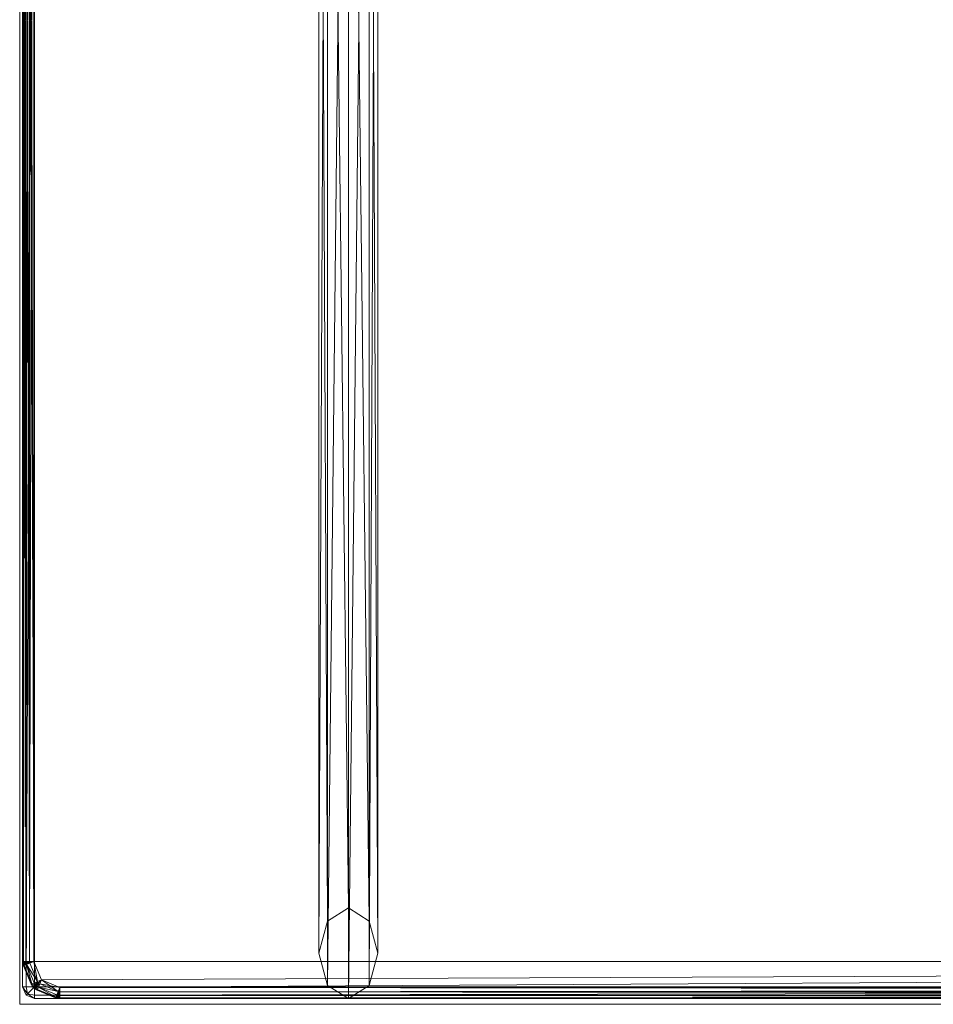
# Model space of a CAD drawing. Units: metres. Extents: x 1.88 to 3.88, y -0.01 to 0.83.
# Drawn here: x 1.88 to 2.27, y -0.01 to 0.41 of the extents above; entities that cross this region are included whole.
import ezdxf

# ---------------------------------------------------------------- set-up
doc = ezdxf.new("R2010")
doc.units = ezdxf.units.M
doc.header["$MEASUREMENT"] = 0
doc.layers.add('Mobilier 2D', color=7, linetype='Continuous')
doc.layers.add('Mobilier 3D', color=7, linetype='Continuous')

# ---------------------------------------------------------------- blocks, each defined once
blk = doc.blocks.new('00d99')
at = {"layer": 'Mobilier 2D', "color": 202, "linetype": 'Continuous', "lineweight": 0}
for p, q in [((1.87965, 0.82796), (1.87965, -0.0074)), ((1.87965, -0.0074), (3.87817, -0.0074))]:
    blk.add_line(p, q, dxfattribs=at)
at = {"layer": 'Mobilier 3D', "color": 3, "linetype": 'Continuous', "lineweight": 0}
for points in [[(1.88088, 0, 0.21879), (1.88088, 0.825, 0.21879), (1.88088, 0.825, 0.11381)], [(1.88088, 0, 0.21879), (1.88088, 0.825, 0.11381), (1.88088, 0, 0.11381)], [(1.88235, 0, 0.2241), (1.88235, 0.82354, 0.2241), (1.88088, 0.825, 0.21879)], [(1.88235, 0, 0.2241), (1.88088, 0.825, 0.21879), (1.88088, 0, 0.21879)], [(1.88088, 0, 0.11381), (1.88088, 0.825, 0.11381), (1.88235, 0.82354, 0.1085)], [(1.88088, 0, 0.11381), (1.88235, 0.82354, 0.1085), (1.88235, 0, 0.1085)], [(1.88588, 0, 0.2263), (1.88588, 0.82, 0.2263), (1.88235, 0.82354, 0.2241)], [(1.88588, 0, 0.2263), (1.88235, 0.82354, 0.2241), (1.88235, 0, 0.2241)], [(1.88235, 0, 0.1085), (1.88235, 0.82354, 0.1085), (1.88588, 0.82, 0.1063)], [(1.88235, 0, 0.1085), (1.88588, 0.82, 0.1063), (1.88588, 0, 0.1063)], [(1.88588, 0.82, 0.2263), (1.88588, 0, 0.2263), (3.87588, 0, 0.2263)], [(1.88588, 0.82, 0.2263), (3.87588, 0, 0.2263), (3.87588, 0.82, 0.2263)], [(3.87588, 0, 0.1063), (1.88588, 0, 0.1063), (1.88588, 0.82, 0.1063)], [(3.87588, 0, 0.1063), (1.88588, 0.82, 0.1063), (3.87588, 0.82, 0.1063)], [(1.88884, 0.81705, 0.23266), (1.89662, 0.82028, 0.23266), (3.78616, 0.01074, 0.23266)], [(1.89662, 0.82028, 0.30899), (1.88884, 0.81705, 0.30899), (3.78616, 0.01074, 0.30899)], [(1.89662, 0.82028, 0.23266), (3.77514, 0.82028, 0.23266), (3.78616, 0.01074, 0.23266)], [(3.77514, 0.82028, 0.30899), (1.89662, 0.82028, 0.30899), (3.78616, 0.01074, 0.30899)], [(1.88561, 0.80926, 0.23266), (1.88884, 0.81705, 0.23266), (3.78616, 0.01074, 0.23266)], [(1.88884, 0.81705, 0.30899), (1.88561, 0.80926, 0.30899), (3.78616, 0.01074, 0.30899)], [(1.88088, 0.80926, 0.30427), (1.88088, 0.80926, 0.23739), (1.88088, 0.01074, 0.23739)], [(1.88088, 0.80926, 0.30427), (1.88088, 0.01074, 0.23739), (1.88088, 0.01074, 0.30427)], [(1.88088, 0.01074, 0.23739), (1.88088, 0.80926, 0.23739), (1.88126, 0.80926, 0.23555)], [(1.88088, 0.01074, 0.23739), (1.88126, 0.80926, 0.23555), (1.88126, 0.01074, 0.23555)], [(1.88126, 0.01074, 0.30611), (1.88126, 0.80926, 0.30611), (1.88088, 0.80926, 0.30427)], [(1.88126, 0.01074, 0.30611), (1.88088, 0.80926, 0.30427), (1.88088, 0.01074, 0.30427)], [(1.88126, 0.01074, 0.23555), (1.88126, 0.80926, 0.23555), (1.88227, 0.80926, 0.23405)], [(1.88126, 0.01074, 0.23555), (1.88227, 0.80926, 0.23405), (1.88227, 0.01074, 0.23405)], [(1.88227, 0.01074, 0.30761), (1.88227, 0.80926, 0.30761), (1.88126, 0.80926, 0.30611)], [(1.88227, 0.01074, 0.30761), (1.88126, 0.80926, 0.30611), (1.88126, 0.01074, 0.30611)], [(1.88227, 0.01074, 0.23405), (1.88227, 0.80926, 0.23405), (1.88377, 0.01074, 0.23304)], [(1.88227, 0.80926, 0.23405), (1.88377, 0.80926, 0.23304), (1.88377, 0.01074, 0.23304)], [(1.88377, 0.01074, 0.30862), (1.88377, 0.80926, 0.30862), (1.88227, 0.01074, 0.30761)], [(1.88377, 0.80926, 0.30862), (1.88227, 0.80926, 0.30761), (1.88227, 0.01074, 0.30761)], [(1.88377, 0.01074, 0.23304), (1.88377, 0.80926, 0.23304), (1.88561, 0.01074, 0.23266)], [(1.88377, 0.80926, 0.23304), (1.88561, 0.80926, 0.23266), (1.88561, 0.01074, 0.23266)], [(1.88561, 0.01074, 0.30899), (1.88561, 0.80926, 0.30899), (1.88377, 0.01074, 0.30862)], [(1.88561, 0.80926, 0.30899), (1.88377, 0.80926, 0.30862), (1.88377, 0.01074, 0.30862)], [(1.88561, 0.01074, 0.23266), (1.88561, 0.80926, 0.23266), (3.78616, 0.01074, 0.23266)], [(1.88561, 0.80926, 0.30899), (1.88561, 0.01074, 0.30899), (3.78616, 0.01074, 0.30899)], [(1.88088, 0.01074, 0.30427), (1.88088, 0.01074, 0.23739), (1.88091, 0.01028, 0.23739)], [(1.88088, 0.01074, 0.30427), (1.88091, 0.01028, 0.23739), (1.88091, 0.01028, 0.30427)], [(1.88091, 0.01028, 0.23739), (1.88088, 0.01074, 0.23739), (1.88126, 0.01074, 0.23555)], [(1.88115, 0.01029, 0.30575), (1.88126, 0.01074, 0.30611), (1.88088, 0.01074, 0.30427)], [(1.88115, 0.01029, 0.30575), (1.88088, 0.01074, 0.30427), (1.88091, 0.01028, 0.30427)], [(1.88114, 0.01028, 0.23592), (1.88091, 0.01028, 0.23739), (1.88126, 0.01074, 0.23555)], [(1.8811, 0.00984, 0.30537), (1.88115, 0.01029, 0.30575), (1.88091, 0.01028, 0.30427)], [(1.88091, 0.01028, 0.30427), (1.88091, 0.01028, 0.23739), (1.88098, 0.00982, 0.23739)], [(1.88091, 0.01028, 0.30427), (1.88098, 0.00982, 0.23739), (1.88098, 0.00982, 0.30427)], [(1.8811, 0.00984, 0.23629), (1.88098, 0.00982, 0.23739), (1.88091, 0.01028, 0.23739)], [(1.8811, 0.00984, 0.23629), (1.88091, 0.01028, 0.23739), (1.88114, 0.01028, 0.23592)], [(1.8811, 0.00984, 0.30537), (1.88091, 0.01028, 0.30427), (1.88098, 0.00982, 0.30427)], [(1.8811, 0.00984, 0.23629), (1.88109, 0.00937, 0.23739), (1.88098, 0.00982, 0.23739)], [(1.8811, 0.00984, 0.30537), (1.88098, 0.00982, 0.30427), (1.88109, 0.00937, 0.30427)], [(1.88098, 0.00982, 0.30427), (1.88098, 0.00982, 0.23739), (1.88109, 0.00937, 0.23739)], [(1.88098, 0.00982, 0.30427), (1.88109, 0.00937, 0.23739), (1.88109, 0.00937, 0.30427)], [(1.8811, 0.00984, 0.23629), (1.88131, 0.00945, 0.23591), (1.88109, 0.00937, 0.23739)], [(1.8811, 0.00984, 0.30537), (1.88109, 0.00937, 0.30427), (1.8813, 0.00946, 0.30573)], [(1.8813, 0.00946, 0.30573), (1.88109, 0.00937, 0.30427), (1.88159, 0.00907, 0.30611)], [(1.88131, 0.00945, 0.23591), (1.88124, 0.00893, 0.23739), (1.88109, 0.00937, 0.23739)], [(1.88109, 0.00937, 0.30427), (1.88109, 0.00937, 0.23739), (1.88124, 0.00893, 0.23739)], [(1.88109, 0.00937, 0.30427), (1.88124, 0.00893, 0.23739), (1.88124, 0.00893, 0.30427)], [(1.88109, 0.00937, 0.30427), (1.88124, 0.00893, 0.30427), (1.88159, 0.00907, 0.30611)], [(1.88148, 0.00992, 0.30641), (1.88115, 0.01029, 0.30575), (1.8811, 0.00984, 0.30537)], [(1.88148, 0.00992, 0.23524), (1.8811, 0.00984, 0.23629), (1.88114, 0.01028, 0.23592)], [(1.88148, 0.00992, 0.23524), (1.88131, 0.00945, 0.23591), (1.8811, 0.00984, 0.23629)], [(1.88148, 0.00992, 0.30641), (1.8811, 0.00984, 0.30537), (1.8813, 0.00946, 0.30573)], [(1.88182, 0.01032, 0.2346), (1.88114, 0.01028, 0.23592), (1.88126, 0.01074, 0.23555)], [(1.88148, 0.00992, 0.23524), (1.88114, 0.01028, 0.23592), (1.88182, 0.01032, 0.2346)], [(1.88182, 0.01032, 0.30705), (1.88126, 0.01074, 0.30611), (1.88115, 0.01029, 0.30575)], [(1.88148, 0.00992, 0.30641), (1.88182, 0.01032, 0.30705), (1.88115, 0.01029, 0.30575)], [(1.88131, 0.00945, 0.23591), (1.88159, 0.00907, 0.23555), (1.88124, 0.00893, 0.23739)], [(1.88447, 0.00114, 0.23739), (1.88124, 0.00893, 0.23739), (1.88159, 0.00907, 0.23555)], [(1.88481, 0.00129, 0.30611), (1.88159, 0.00907, 0.30611), (1.88124, 0.00893, 0.30427)], [(1.88124, 0.00893, 0.30427), (1.88124, 0.00893, 0.23739), (1.88447, 0.00114, 0.23739)], [(1.88124, 0.00893, 0.30427), (1.88447, 0.00114, 0.23739), (1.88447, 0.00114, 0.30427)], [(1.88481, 0.00129, 0.30611), (1.88124, 0.00893, 0.30427), (1.88447, 0.00114, 0.30427)], [(1.88182, 0.01032, 0.2346), (1.88126, 0.01074, 0.23555), (1.88227, 0.01074, 0.23405)], [(1.88182, 0.01032, 0.30705), (1.88227, 0.01074, 0.30761), (1.88126, 0.01074, 0.30611)], [(1.88148, 0.00992, 0.30641), (1.8813, 0.00946, 0.30573), (1.88195, 0.00967, 0.30705)], [(1.88195, 0.00967, 0.30705), (1.8813, 0.00946, 0.30573), (1.88159, 0.00907, 0.30611)], [(1.88148, 0.00992, 0.23524), (1.88195, 0.00967, 0.2346), (1.88131, 0.00945, 0.23591)], [(1.88195, 0.00967, 0.2346), (1.88159, 0.00907, 0.23555), (1.88131, 0.00945, 0.23591)], [(1.88148, 0.00992, 0.23524), (1.88182, 0.01032, 0.2346), (1.88274, 0.01018, 0.23367)], [(1.88148, 0.00992, 0.30641), (1.88275, 0.01016, 0.30798), (1.88182, 0.01032, 0.30705)], [(1.88148, 0.00992, 0.23524), (1.88274, 0.01018, 0.23367), (1.88195, 0.00967, 0.2346)], [(1.88148, 0.00992, 0.30641), (1.88195, 0.00967, 0.30705), (1.88275, 0.01016, 0.30798)], [(1.88195, 0.00967, 0.2346), (1.88252, 0.00946, 0.23405), (1.88159, 0.00907, 0.23555)], [(1.88195, 0.00967, 0.30705), (1.88159, 0.00907, 0.30611), (1.88252, 0.00946, 0.30761)], [(1.88481, 0.00128, 0.23555), (1.88159, 0.00907, 0.23555), (1.88252, 0.00946, 0.23405)], [(1.88252, 0.00946, 0.30761), (1.88159, 0.00907, 0.30611), (1.88481, 0.00129, 0.30611)], [(1.88447, 0.00114, 0.23739), (1.88159, 0.00907, 0.23555), (1.88481, 0.00128, 0.23555)], [(1.88182, 0.01032, 0.2346), (1.88227, 0.01074, 0.23405), (1.88377, 0.01074, 0.23304)], [(1.88182, 0.01032, 0.2346), (1.88377, 0.01074, 0.23304), (1.88274, 0.01018, 0.23367)], [(1.88182, 0.01032, 0.30705), (1.88275, 0.01016, 0.30798), (1.88377, 0.01074, 0.30862)], [(1.88182, 0.01032, 0.30705), (1.88377, 0.01074, 0.30862), (1.88227, 0.01074, 0.30761)], [(1.88195, 0.00967, 0.2346), (1.88274, 0.01018, 0.23367), (1.88391, 0.01004, 0.23304)], [(1.88195, 0.00967, 0.30705), (1.88391, 0.01004, 0.30862), (1.88275, 0.01016, 0.30798)], [(1.88195, 0.00967, 0.2346), (1.88391, 0.01004, 0.23304), (1.88252, 0.00946, 0.23405)], [(1.88195, 0.00967, 0.30705), (1.88252, 0.00946, 0.30761), (1.88391, 0.01004, 0.30862)], [(1.88252, 0.00946, 0.23405), (1.88391, 0.01004, 0.23304), (1.88714, 0.00225, 0.23304)], [(1.88714, 0.00225, 0.30862), (1.88391, 0.01004, 0.30862), (1.88252, 0.00946, 0.30761)], [(1.88481, 0.00128, 0.23555), (1.88252, 0.00946, 0.23405), (1.88575, 0.00167, 0.23405)], [(1.88575, 0.00167, 0.23405), (1.88252, 0.00946, 0.23405), (1.88714, 0.00225, 0.23304)], [(1.88714, 0.00225, 0.30862), (1.88252, 0.00946, 0.30761), (1.88575, 0.00167, 0.30761)], [(1.88575, 0.00167, 0.30761), (1.88252, 0.00946, 0.30761), (1.88481, 0.00129, 0.30611)], [(1.88274, 0.01018, 0.23367), (1.88377, 0.01074, 0.23304), (1.88561, 0.01074, 0.23266)], [(1.88274, 0.01018, 0.23367), (1.88561, 0.01074, 0.23266), (1.88391, 0.01004, 0.23304)], [(1.88275, 0.01016, 0.30798), (1.88391, 0.01004, 0.30862), (1.88561, 0.01074, 0.30899)], [(1.88275, 0.01016, 0.30798), (1.88561, 0.01074, 0.30899), (1.88377, 0.01074, 0.30862)], [(1.88714, 0.00225, 0.23304), (1.88391, 0.01004, 0.23304), (1.88561, 0.01074, 0.23266)], [(1.88561, 0.01074, 0.30899), (1.88391, 0.01004, 0.30862), (1.88714, 0.00225, 0.30862)], [(1.88884, 0.00295, 0.23266), (1.88561, 0.01074, 0.23266), (3.78616, 0.01074, 0.23266)], [(1.88561, 0.01074, 0.30899), (1.88884, 0.00295, 0.30899), (3.78616, 0.01074, 0.30899)], [(1.88714, 0.00225, 0.23304), (1.88561, 0.01074, 0.23266), (1.88884, 0.00295, 0.23266)], [(1.88884, 0.00295, 0.30899), (1.88561, 0.01074, 0.30899), (1.88714, 0.00225, 0.30862)], [(1.89662, -0.00028, 0.23266), (1.88884, 0.00295, 0.23266), (3.78616, 0.01074, 0.23266)], [(1.88884, 0.00295, 0.30899), (1.89662, -0.00028, 0.30899), (3.78616, 0.01074, 0.30899)], [(3.77514, -0.00028, 0.23266), (1.89662, -0.00028, 0.23266), (3.78616, 0.01074, 0.23266)], [(1.89662, -0.00028, 0.30899), (3.77514, -0.00028, 0.30899), (3.78616, 0.01074, 0.30899)], [(1.88235, -0.00354, 0.11381), (1.88235, -0.00354, 0.21879), (1.88088, 0, 0.11381)], [(1.88235, -0.00354, 0.21879), (1.88088, 0, 0.21879), (1.88088, 0, 0.11381)], [(1.883, -0.00289, 0.22312), (1.88235, 0, 0.2241), (1.88088, 0, 0.21879)], [(1.883, -0.00289, 0.22312), (1.88088, 0, 0.21879), (1.88235, -0.00354, 0.21879)], [(1.883, -0.00289, 0.10947), (1.88235, -0.00354, 0.11381), (1.88088, 0, 0.11381)], [(1.883, -0.00289, 0.10947), (1.88088, 0, 0.11381), (1.88235, 0, 0.1085)], [(1.883, -0.00289, 0.22312), (1.88588, 0, 0.2263), (1.88235, 0, 0.2241)], [(1.883, -0.00289, 0.10947), (1.88235, 0, 0.1085), (1.88588, 0, 0.1063)], [(1.883, -0.00289, 0.22312), (1.88588, -0.00354, 0.2241), (1.88588, 0, 0.2263)], [(1.883, -0.00289, 0.10947), (1.88588, 0, 0.1063), (1.88588, -0.00354, 0.1085)], [(1.88513, 0.00045, 0.3058), (1.88481, 0.00129, 0.30611), (1.88447, 0.00114, 0.30427)], [(1.88514, 0.00043, 0.23588), (1.88447, 0.00114, 0.23739), (1.88481, 0.00128, 0.23555)], [(1.88447, 0.00114, 0.30427), (1.88447, 0.00114, 0.23739), (1.88491, 0.00032, 0.23739)], [(1.88447, 0.00114, 0.30427), (1.88491, 0.00032, 0.23739), (1.88491, 0.00032, 0.30427)], [(1.88514, 0.00043, 0.23588), (1.88491, 0.00032, 0.23739), (1.88447, 0.00114, 0.23739)], [(1.88513, 0.00045, 0.3058), (1.88447, 0.00114, 0.30427), (1.88491, 0.00032, 0.30427)], [(1.88575, 0.00079, 0.23453), (1.88481, 0.00128, 0.23555), (1.88575, 0.00167, 0.23405)], [(1.88575, 0.00079, 0.30713), (1.88575, 0.00167, 0.30761), (1.88481, 0.00129, 0.30611)], [(1.88575, 0.00079, 0.30713), (1.88481, 0.00129, 0.30611), (1.88513, 0.00045, 0.3058)], [(1.88575, 0.00079, 0.23453), (1.88514, 0.00043, 0.23588), (1.88481, 0.00128, 0.23555)], [(1.8856, -0.00029, 0.30543), (1.88513, 0.00045, 0.3058), (1.88491, 0.00032, 0.30427)], [(1.8856, -0.00029, 0.23623), (1.88491, 0.00032, 0.23739), (1.88514, 0.00043, 0.23588)], [(1.88491, 0.00032, 0.30427), (1.88491, 0.00032, 0.23739), (1.88549, -0.00039, 0.23739)], [(1.88491, 0.00032, 0.30427), (1.88549, -0.00039, 0.23739), (1.88549, -0.00039, 0.30427)], [(1.8856, -0.00029, 0.23623), (1.88549, -0.00039, 0.23739), (1.88491, 0.00032, 0.23739)], [(1.8856, -0.00029, 0.30543), (1.88491, 0.00032, 0.30427), (1.88549, -0.00039, 0.30427)], [(1.8859, 0.00001, 0.30652), (1.88575, 0.00079, 0.30713), (1.88513, 0.00045, 0.3058)], [(1.8859, 0.00001, 0.30652), (1.88513, 0.00045, 0.3058), (1.8856, -0.00029, 0.30543)], [(1.8859, 0.00001, 0.23514), (1.88514, 0.00043, 0.23588), (1.88575, 0.00079, 0.23453)], [(1.8859, 0.00001, 0.23514), (1.8856, -0.00029, 0.23623), (1.88514, 0.00043, 0.23588)], [(1.8859, 0.00001, 0.23514), (1.88633, -0.00075, 0.23586), (1.8856, -0.00029, 0.23623)], [(1.8859, 0.00001, 0.30652), (1.8856, -0.00029, 0.30543), (1.88631, -0.00075, 0.30578)], [(1.88575, 0.00079, 0.23453), (1.88575, 0.00167, 0.23405), (1.88714, 0.00225, 0.23304)], [(1.88575, 0.00079, 0.23453), (1.88714, 0.00225, 0.23304), (1.88681, 0.00097, 0.23361)], [(1.88575, 0.00079, 0.30713), (1.88685, 0.00093, 0.30805), (1.88714, 0.00225, 0.30862)], [(1.88575, 0.00079, 0.30713), (1.88714, 0.00225, 0.30862), (1.88575, 0.00167, 0.30761)], [(1.8859, 0.00001, 0.23514), (1.88575, 0.00079, 0.23453), (1.88681, 0.00097, 0.23361)], [(1.8859, 0.00001, 0.30652), (1.88685, 0.00093, 0.30805), (1.88575, 0.00079, 0.30713)], [(3.87588, 0, 0.2263), (1.88588, 0, 0.2263), (3.87588, -0.00354, 0.2241)], [(1.88588, 0, 0.2263), (1.88588, -0.00354, 0.2241), (3.87588, -0.00354, 0.2241)], [(3.87588, -0.00354, 0.1085), (1.88588, -0.00354, 0.1085), (3.87588, 0, 0.1063)], [(1.88588, -0.00354, 0.1085), (1.88588, 0, 0.1063), (3.87588, 0, 0.1063)], [(1.8859, 0.00001, 0.23514), (1.88681, 0.00097, 0.23361), (1.88668, -0.00013, 0.23453)], [(1.8859, 0.00001, 0.30652), (1.88668, -0.00013, 0.30713), (1.88685, 0.00093, 0.30805)], [(1.8859, 0.00001, 0.23514), (1.88668, -0.00013, 0.23453), (1.88633, -0.00075, 0.23586)], [(1.8859, 0.00001, 0.30652), (1.88631, -0.00075, 0.30578), (1.88668, -0.00013, 0.30713)], [(1.88668, -0.00013, 0.23453), (1.88681, 0.00097, 0.23361), (1.88813, 0.00125, 0.23304)], [(1.88668, -0.00013, 0.23453), (1.88813, 0.00125, 0.23304), (1.88756, -0.00014, 0.23405)], [(1.88668, -0.00013, 0.30713), (1.88756, -0.00014, 0.30761), (1.88813, 0.00125, 0.30862)], [(1.88668, -0.00013, 0.30713), (1.88813, 0.00125, 0.30862), (1.88685, 0.00093, 0.30805)], [(1.88681, 0.00097, 0.23361), (1.88714, 0.00225, 0.23304), (1.88884, 0.00295, 0.23266)], [(1.88681, 0.00097, 0.23361), (1.88884, 0.00295, 0.23266), (1.88813, 0.00125, 0.23304)], [(1.88685, 0.00093, 0.30805), (1.88813, 0.00125, 0.30862), (1.88884, 0.00295, 0.30899)], [(1.88685, 0.00093, 0.30805), (1.88884, 0.00295, 0.30899), (1.88714, 0.00225, 0.30862)], [(1.88756, -0.00014, 0.23405), (1.88813, 0.00125, 0.23304), (1.89592, -0.00197, 0.23304)], [(1.89592, -0.00197, 0.30862), (1.88813, 0.00125, 0.30862), (1.88756, -0.00014, 0.30761)], [(1.88813, 0.00125, 0.23304), (1.88884, 0.00295, 0.23266), (1.89662, -0.00028, 0.23266)], [(1.88884, 0.00295, 0.30899), (1.88813, 0.00125, 0.30862), (1.89592, -0.00197, 0.30862)], [(1.89592, -0.00197, 0.23304), (1.88813, 0.00125, 0.23304), (1.89662, -0.00028, 0.23266)], [(1.89662, -0.00028, 0.30899), (1.88884, 0.00295, 0.30899), (1.89592, -0.00197, 0.30862)], [(1.883, -0.00289, 0.22312), (1.88235, -0.00354, 0.21879), (1.88588, -0.005, 0.21879)], [(1.883, -0.00289, 0.10947), (1.88588, -0.005, 0.11381), (1.88235, -0.00354, 0.11381)], [(1.88588, -0.005, 0.11381), (1.88588, -0.005, 0.21879), (1.88235, -0.00354, 0.11381)], [(1.88588, -0.005, 0.21879), (1.88235, -0.00354, 0.21879), (1.88235, -0.00354, 0.11381)], [(1.883, -0.00289, 0.22312), (1.88588, -0.005, 0.21879), (1.88588, -0.00354, 0.2241)], [(1.883, -0.00289, 0.10947), (1.88588, -0.00354, 0.1085), (1.88588, -0.005, 0.11381)], [(1.8856, -0.00029, 0.23623), (1.88621, -0.00098, 0.23739), (1.88549, -0.00039, 0.23739)], [(1.8856, -0.00029, 0.30543), (1.88549, -0.00039, 0.30427), (1.88621, -0.00098, 0.30427)], [(1.88549, -0.00039, 0.30427), (1.88549, -0.00039, 0.23739), (1.88621, -0.00098, 0.30427)], [(1.88549, -0.00039, 0.23739), (1.88621, -0.00098, 0.23739), (1.88621, -0.00098, 0.30427)], [(1.8856, -0.00029, 0.23623), (1.88633, -0.00075, 0.23586), (1.88621, -0.00098, 0.23739)], [(1.8856, -0.00029, 0.30543), (1.88621, -0.00098, 0.30427), (1.88631, -0.00075, 0.30578)], [(3.87588, -0.00354, 0.2241), (1.88588, -0.00354, 0.2241), (3.87588, -0.005, 0.21879)], [(1.88588, -0.00354, 0.2241), (1.88588, -0.005, 0.21879), (3.87588, -0.005, 0.21879)], [(3.87588, -0.005, 0.11381), (1.88588, -0.005, 0.11381), (3.87588, -0.00354, 0.1085)], [(1.88588, -0.005, 0.11381), (1.88588, -0.00354, 0.1085), (3.87588, -0.00354, 0.1085)], [(1.88633, -0.00075, 0.23586), (1.88703, -0.00141, 0.23739), (1.88621, -0.00098, 0.23739)], [(1.88631, -0.00075, 0.30578), (1.88621, -0.00098, 0.30427), (1.88703, -0.00141, 0.30427)], [(1.88621, -0.00098, 0.30427), (1.88621, -0.00098, 0.23739), (1.88703, -0.00141, 0.30427)], [(1.88621, -0.00098, 0.23739), (1.88703, -0.00141, 0.23739), (1.88703, -0.00141, 0.30427)], [(1.88668, -0.00013, 0.30713), (1.88631, -0.00075, 0.30578), (1.88717, -0.00107, 0.30611)], [(1.88631, -0.00075, 0.30578), (1.88703, -0.00141, 0.30427), (1.88717, -0.00107, 0.30611)], [(1.88668, -0.00013, 0.23453), (1.88717, -0.00107, 0.23555), (1.88633, -0.00075, 0.23586)], [(1.88633, -0.00075, 0.23586), (1.88717, -0.00107, 0.23555), (1.88703, -0.00141, 0.23739)], [(1.88668, -0.00013, 0.23453), (1.88756, -0.00014, 0.23405), (1.88717, -0.00107, 0.23555)], [(1.88668, -0.00013, 0.30713), (1.88717, -0.00107, 0.30611), (1.88756, -0.00014, 0.30761)], [(1.89482, -0.00464, 0.23739), (1.88703, -0.00141, 0.23739), (1.88717, -0.00107, 0.23555)], [(1.88717, -0.00107, 0.30611), (1.88703, -0.00141, 0.30427), (1.89482, -0.00464, 0.30427)], [(1.88703, -0.00141, 0.30427), (1.88703, -0.00141, 0.23739), (1.89482, -0.00464, 0.23739)], [(1.88703, -0.00141, 0.30427), (1.89482, -0.00464, 0.23739), (1.89482, -0.00464, 0.30427)], [(1.89496, -0.0043, 0.23555), (1.88717, -0.00107, 0.23555), (1.88756, -0.00014, 0.23405)], [(1.88756, -0.00014, 0.30761), (1.88717, -0.00107, 0.30611), (1.89496, -0.0043, 0.30611)], [(1.89482, -0.00464, 0.23739), (1.88717, -0.00107, 0.23555), (1.89496, -0.0043, 0.23555)], [(1.89496, -0.0043, 0.30611), (1.88717, -0.00107, 0.30611), (1.89482, -0.00464, 0.30427)], [(1.89496, -0.0043, 0.23555), (1.88756, -0.00014, 0.23405), (1.89535, -0.00336, 0.23405)], [(1.89535, -0.00336, 0.23405), (1.88756, -0.00014, 0.23405), (1.89592, -0.00197, 0.23304)], [(1.89592, -0.00197, 0.30862), (1.88756, -0.00014, 0.30761), (1.89535, -0.00336, 0.30761)], [(1.89535, -0.00336, 0.30761), (1.88756, -0.00014, 0.30761), (1.89496, -0.0043, 0.30611)], [(1.89556, -0.00394, 0.2346), (1.89496, -0.0043, 0.23555), (1.89535, -0.00336, 0.23405)], [(1.89556, -0.00394, 0.30705), (1.89535, -0.00336, 0.30761), (1.89496, -0.0043, 0.30611)], [(1.89556, -0.00394, 0.2346), (1.89534, -0.00458, 0.23592), (1.89496, -0.0043, 0.23555)], [(1.89556, -0.00394, 0.30705), (1.89496, -0.0043, 0.30611), (1.89533, -0.00457, 0.30575)], [(1.8958, -0.0044, 0.30641), (1.89556, -0.00394, 0.30705), (1.89533, -0.00457, 0.30575)], [(1.8958, -0.0044, 0.23524), (1.89534, -0.00458, 0.23592), (1.89556, -0.00394, 0.2346)], [(1.89556, -0.00394, 0.2346), (1.89535, -0.00336, 0.23405), (1.89592, -0.00197, 0.23304)], [(1.89556, -0.00394, 0.30705), (1.89592, -0.00197, 0.30862), (1.89535, -0.00336, 0.30761)], [(1.89556, -0.00394, 0.2346), (1.89592, -0.00197, 0.23304), (1.89604, -0.00313, 0.23367)], [(1.89556, -0.00394, 0.30705), (1.89607, -0.00314, 0.30798), (1.89592, -0.00197, 0.30862)], [(1.8958, -0.0044, 0.23524), (1.89556, -0.00394, 0.2346), (1.89604, -0.00313, 0.23367)], [(1.8958, -0.0044, 0.30641), (1.89607, -0.00314, 0.30798), (1.89556, -0.00394, 0.30705)], [(1.8958, -0.0044, 0.23524), (1.89604, -0.00313, 0.23367), (1.89621, -0.00407, 0.2346)], [(1.8958, -0.0044, 0.30641), (1.89621, -0.00407, 0.30705), (1.89607, -0.00314, 0.30798)], [(1.8958, -0.0044, 0.23524), (1.89621, -0.00407, 0.2346), (1.89617, -0.00474, 0.23591)], [(1.8958, -0.0044, 0.30641), (1.89616, -0.00474, 0.30573), (1.89621, -0.00407, 0.30705)], [(1.89604, -0.00313, 0.23367), (1.89592, -0.00197, 0.23304), (1.89662, -0.00028, 0.23266)], [(1.89607, -0.00314, 0.30798), (1.89662, -0.00028, 0.30899), (1.89592, -0.00197, 0.30862)], [(1.89604, -0.00313, 0.23367), (1.89662, -0.00028, 0.23266), (1.89662, -0.00211, 0.23304)], [(1.89621, -0.00407, 0.2346), (1.89604, -0.00313, 0.23367), (1.89662, -0.00211, 0.23304)], [(1.89607, -0.00314, 0.30798), (1.89662, -0.00211, 0.30862), (1.89662, -0.00028, 0.30899)], [(1.89621, -0.00407, 0.30705), (1.89662, -0.00211, 0.30862), (1.89607, -0.00314, 0.30798)], [(1.89621, -0.00407, 0.30705), (1.89616, -0.00474, 0.30573), (1.89662, -0.00463, 0.30611)], [(1.89621, -0.00407, 0.2346), (1.89662, -0.00463, 0.23555), (1.89617, -0.00474, 0.23591)], [(1.89621, -0.00407, 0.2346), (1.89662, -0.00211, 0.23304), (1.89662, -0.00362, 0.23405)], [(1.89621, -0.00407, 0.30705), (1.89662, -0.00362, 0.30761), (1.89662, -0.00211, 0.30862)], [(1.89621, -0.00407, 0.2346), (1.89662, -0.00362, 0.23405), (1.89662, -0.00463, 0.23555)], [(1.89621, -0.00407, 0.30705), (1.89662, -0.00463, 0.30611), (1.89662, -0.00362, 0.30761)], [(3.77514, -0.00211, 0.23304), (1.89662, -0.00211, 0.23304), (1.89662, -0.00028, 0.23266)], [(3.77514, -0.00211, 0.23304), (1.89662, -0.00028, 0.23266), (3.77514, -0.00028, 0.23266)], [(3.77514, -0.00028, 0.30899), (1.89662, -0.00028, 0.30899), (1.89662, -0.00211, 0.30862)], [(3.77514, -0.00028, 0.30899), (1.89662, -0.00211, 0.30862), (3.77514, -0.00211, 0.30862)], [(3.77514, -0.00362, 0.23405), (1.89662, -0.00362, 0.23405), (1.89662, -0.00211, 0.23304)], [(3.77514, -0.00362, 0.23405), (1.89662, -0.00211, 0.23304), (3.77514, -0.00211, 0.23304)], [(3.77514, -0.00211, 0.30862), (1.89662, -0.00211, 0.30862), (1.89662, -0.00362, 0.30761)], [(3.77514, -0.00211, 0.30862), (1.89662, -0.00362, 0.30761), (3.77514, -0.00362, 0.30761)], [(3.77514, -0.00463, 0.23555), (1.89662, -0.00463, 0.23555), (1.89662, -0.00362, 0.23405)], [(3.77514, -0.00463, 0.23555), (1.89662, -0.00362, 0.23405), (3.77514, -0.00362, 0.23405)], [(3.77514, -0.00362, 0.30761), (1.89662, -0.00362, 0.30761), (1.89662, -0.00463, 0.30611)], [(3.77514, -0.00362, 0.30761), (1.89662, -0.00463, 0.30611), (3.77514, -0.00463, 0.30611)], [(3.87588, -0.005, 0.21879), (1.88588, -0.005, 0.21879), (1.88588, -0.005, 0.11381)], [(3.87588, -0.005, 0.21879), (1.88588, -0.005, 0.11381), (3.87588, -0.005, 0.11381)], [(1.89525, -0.0048, 0.23739), (1.89482, -0.00464, 0.23739), (1.89496, -0.0043, 0.23555)], [(1.89533, -0.00457, 0.30575), (1.89496, -0.0043, 0.30611), (1.89482, -0.00464, 0.30427)], [(1.89533, -0.00457, 0.30575), (1.89482, -0.00464, 0.30427), (1.89525, -0.0048, 0.30427)], [(1.89482, -0.00464, 0.30427), (1.89482, -0.00464, 0.23739), (1.89525, -0.0048, 0.30427)], [(1.89482, -0.00464, 0.23739), (1.89525, -0.0048, 0.23739), (1.89525, -0.0048, 0.30427)], [(1.89534, -0.00458, 0.23592), (1.89525, -0.0048, 0.23739), (1.89496, -0.0043, 0.23555)], [(1.89573, -0.00478, 0.30537), (1.89533, -0.00457, 0.30575), (1.89525, -0.0048, 0.30427)], [(1.89573, -0.00478, 0.23629), (1.89525, -0.0048, 0.23739), (1.89534, -0.00458, 0.23592)], [(1.89573, -0.00478, 0.23629), (1.8957, -0.00491, 0.23739), (1.89525, -0.0048, 0.23739)], [(1.89573, -0.00478, 0.30537), (1.89525, -0.0048, 0.30427), (1.8957, -0.00491, 0.30427)], [(1.89525, -0.0048, 0.30427), (1.89525, -0.0048, 0.23739), (1.8957, -0.00491, 0.30427)], [(1.89525, -0.0048, 0.23739), (1.8957, -0.00491, 0.23739), (1.8957, -0.00491, 0.30427)], [(1.8958, -0.0044, 0.30641), (1.89533, -0.00457, 0.30575), (1.89573, -0.00478, 0.30537)], [(1.8958, -0.0044, 0.23524), (1.89573, -0.00478, 0.23629), (1.89534, -0.00458, 0.23592)], [(1.89573, -0.00478, 0.23629), (1.89616, -0.00498, 0.23739), (1.8957, -0.00491, 0.23739)], [(1.89573, -0.00478, 0.30537), (1.8957, -0.00491, 0.30427), (1.89616, -0.00498, 0.30427)], [(1.8957, -0.00491, 0.30427), (1.8957, -0.00491, 0.23739), (1.89616, -0.00498, 0.23739)], [(1.8957, -0.00491, 0.30427), (1.89616, -0.00498, 0.23739), (1.89616, -0.00498, 0.30427)], [(1.8958, -0.0044, 0.23524), (1.89617, -0.00474, 0.23591), (1.89573, -0.00478, 0.23629)], [(1.8958, -0.0044, 0.30641), (1.89573, -0.00478, 0.30537), (1.89616, -0.00474, 0.30573)], [(1.89573, -0.00478, 0.23629), (1.89617, -0.00474, 0.23591), (1.89616, -0.00498, 0.23739)], [(1.89573, -0.00478, 0.30537), (1.89616, -0.00498, 0.30427), (1.89616, -0.00474, 0.30573)], [(1.89616, -0.00474, 0.30573), (1.89616, -0.00498, 0.30427), (1.89662, -0.00463, 0.30611)], [(1.89616, -0.00498, 0.30427), (1.89662, -0.005, 0.30427), (1.89662, -0.00463, 0.30611)], [(1.89617, -0.00474, 0.23591), (1.89662, -0.005, 0.23739), (1.89616, -0.00498, 0.23739)], [(1.89616, -0.00498, 0.30427), (1.89616, -0.00498, 0.23739), (1.89662, -0.005, 0.23739)], [(1.89616, -0.00498, 0.30427), (1.89662, -0.005, 0.23739), (1.89662, -0.005, 0.30427)], [(1.89617, -0.00474, 0.23591), (1.89662, -0.00463, 0.23555), (1.89662, -0.005, 0.23739)], [(3.77514, -0.005, 0.23739), (1.89662, -0.005, 0.23739), (1.89662, -0.00463, 0.23555)], [(3.77514, -0.005, 0.23739), (1.89662, -0.00463, 0.23555), (3.77514, -0.00463, 0.23555)], [(3.77514, -0.00463, 0.30611), (1.89662, -0.00463, 0.30611), (1.89662, -0.005, 0.30427)], [(3.77514, -0.00463, 0.30611), (1.89662, -0.005, 0.30427), (3.77514, -0.005, 0.30427)], [(1.89662, -0.005, 0.30427), (1.89662, -0.005, 0.23739), (3.77514, -0.005, 0.23739)], [(1.89662, -0.005, 0.30427), (3.77514, -0.005, 0.23739), (3.77514, -0.005, 0.30427)]]:
    blk.add_3dface(points, dxfattribs=at)
at = {"layer": 'Mobilier 3D', "color": 40, "linetype": 'Continuous', "lineweight": 0}
for points in [[(2.01903, 0.825, 0.0875), (2.01019, 0.81937, 0.08384), (2.01019, 0.00063, 0.08384)], [(2.01903, 0.825, 0.0875), (2.01019, 0.00063, 0.08384), (2.01903, -0.005, 0.0875)], [(2.02786, 0.81937, 0.08384), (2.01903, 0.825, 0.0875), (2.01903, -0.005, 0.0875)], [(2.01019, 0.81937, 0.08384), (2.00653, 0.80577, 0.075), (2.00653, 0.01423, 0.075)], [(2.01019, 0.81937, 0.08384), (2.00653, 0.01423, 0.075), (2.01019, 0.00063, 0.08384)], [(2.02786, 0.81937, 0.08384), (2.01903, -0.005, 0.0875), (2.02786, 0.00063, 0.08384)], [(2.03153, 0.80577, 0.075), (2.02786, 0.81937, 0.08384), (2.02786, 0.00063, 0.08384)], [(2.00653, 0.80577, 0.075), (2.01019, 0.79217, 0.06616), (2.01019, 0.02783, 0.06616)], [(2.00653, 0.80577, 0.075), (2.01019, 0.02783, 0.06616), (2.00653, 0.01423, 0.075)], [(2.03153, 0.80577, 0.075), (2.02786, 0.00063, 0.08384), (2.03153, 0.01423, 0.075)], [(2.02786, 0.79217, 0.06616), (2.03153, 0.80577, 0.075), (2.03153, 0.01423, 0.075)], [(2.01019, 0.79217, 0.06616), (2.01903, 0.78654, 0.0625), (2.01903, 0.03346, 0.0625)], [(2.01019, 0.79217, 0.06616), (2.01903, 0.03346, 0.0625), (2.01019, 0.02783, 0.06616)], [(2.01903, 0.78654, 0.0625), (2.02786, 0.79217, 0.06616), (2.02786, 0.02783, 0.06616)], [(2.02786, 0.79217, 0.06616), (2.03153, 0.01423, 0.075), (2.02786, 0.02783, 0.06616)], [(2.01903, 0.78654, 0.0625), (2.02786, 0.02783, 0.06616), (2.01903, 0.03346, 0.0625)], [(2.01019, 0.02783, 0.06616), (2.01903, 0.03346, 0.0625), (2.01903, 0.03346)], [(2.01019, 0.02783, 0.06616), (2.01903, 0.03346), (2.01019, 0.02783)], [(2.01903, 0.03346, 0.0625), (2.02786, 0.02783, 0.06616), (2.02786, 0.02783)], [(2.01903, 0.03346, 0.0625), (2.02786, 0.02783), (2.01903, 0.03346)], [(2.00653, 0.01423, 0.075), (2.01019, 0.02783, 0.06616), (2.01019, 0.02783)], [(2.00653, 0.01423, 0.075), (2.01019, 0.02783), (2.00653, 0.01423)], [(2.02786, 0.02783, 0.06616), (2.03153, 0.01423, 0.075), (2.03153, 0.01423)], [(2.02786, 0.02783, 0.06616), (2.03153, 0.01423), (2.02786, 0.02783)], [(2.01019, 0.00063, 0.08384), (2.00653, 0.01423, 0.075), (2.00653, 0.01423)], [(2.01019, 0.00063, 0.08384), (2.00653, 0.01423), (2.01019, 0.00063)], [(2.03153, 0.01423, 0.075), (2.02786, 0.00063, 0.08384), (2.02786, 0.00063)], [(2.03153, 0.01423, 0.075), (2.02786, 0.00063), (2.03153, 0.01423)], [(2.01903, -0.005, 0.0875), (2.01019, 0.00063, 0.08384), (2.01019, 0.00063)], [(2.01903, -0.005, 0.0875), (2.01019, 0.00063), (2.01903, -0.005, 0)], [(2.02786, 0.00063, 0.08384), (2.01903, -0.005, 0.0875), (2.01903, -0.005, 0)], [(2.02786, 0.00063, 0.08384), (2.01903, -0.005, 0), (2.02786, 0.00063)]]:
    blk.add_3dface(points, dxfattribs=at)

msp = doc.modelspace()

# ---------------------------------------------------------------- block references
msp.add_blockref('00d99', (0, 0))

doc.saveas('drawing.dxf')
